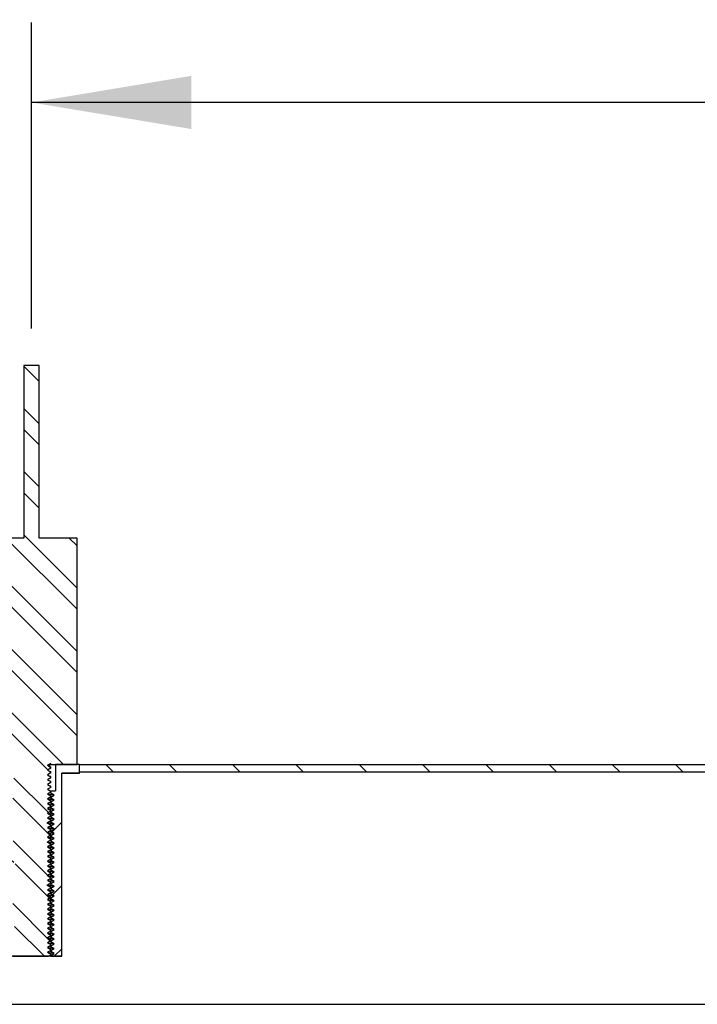
# Model space of a CAD drawing. Units: inches. Extents: x 0 to 33, y 0 to 21.6.
# Drawn here: x 26 to 27.1, y 15.8 to 17.4 of the extents above; entities that cross this region are included whole.
import ezdxf
from ezdxf.enums import TextEntityAlignment as Align

# ---------------------------------------------------------------- set-up
doc = ezdxf.new("R2010")
doc.units = ezdxf.units.IN
doc.header["$MEASUREMENT"] = 0
for name, color, linetype in [('Default', 7, 'Continuous'), ('E1', 7, 'Continuous'), ('PINE1', 7, 'Continuous'), ('STUD', 7, 'Continuous'), ('STUD_INSERT', 7, 'Continuous')]:
    doc.layers.add(name, color=color, linetype=linetype)
doc.styles.add('SEACAD_Arial', font='arial.ttf')
doc.dimstyles.new('ANSI_(in)', dxfattribs={"dimtxt": 0.25, "dimasz": 0.25, "dimexe": 0.125, "dimexo": 0.125, "dimgap": 0.0625, "dimtad": 0, "dimtih": 1, "dimtoh": 1, "dimlfac": 2.222222, "dimzin": 0, "dimdsep": 46, "dimtxsty": 'SEACAD_Arial', "dimblk1": '_SE_FILLED', "dimblk2": '_SE_FILLED', "dimsah": 1, "dimcen": 0.125, "dimadec": 0, "dimazin": 0, "dimtfac": 0.8, "dimtdec": 3, "dimtofl": 0, "dimtmove": 0, "dimatfit": 3, "dimfxl": 1, "dimtolj": 1, "dimtzin": 0, "dimarcsym": 0})

# ---------------------------------------------------------------- blocks, each defined once
blk = doc.blocks.new('SE7')
at = {"layer": 'E1', "linetype": 'Continuous'}
h = blk.add_hatch(dxfattribs=at)
h.set_pattern_fill('LINE', scale=0.56, angle=135, style=0)
h.paths.add_polyline_path([(27.8573, 16.1964), (26.1323, 16.1964), (26.1323, 16.1844), (27.8453, 16.1844)])
at = {"layer": 'STUD', "linetype": 'Continuous'}
h = blk.add_hatch(dxfattribs=at)
h.set_pattern_fill('ANSI32', scale=0.186666, angle=90, style=0)
h.paths.add_polyline_path([(26.0325, 15.9065), (26.0273, 15.9035), (26.0273, 15.902), (26.0325, 15.899), (26.0279, 15.8964), (26.084, 15.8964), (26.0873, 15.8982), (26.0873, 15.8997), (26.0821, 15.9027), (26.0873, 15.9057), (26.0873, 15.9072), (26.0821, 15.9102), (26.0873, 15.9132), (26.0873, 15.9147), (26.0821, 15.9177), (26.0873, 15.9207), (26.0873, 15.9222), (26.0821, 15.9252), (26.0873, 15.9282), (26.0873, 15.9297), (26.0821, 15.9327), (26.0873, 15.9357), (26.0873, 15.9372), (26.0821, 15.9402), (26.0873, 15.9432), (26.0873, 15.9447), (26.0821, 15.9477), (26.0873, 15.9507), (26.0873, 15.9522), (26.0821, 15.9552), (26.0873, 15.9582), (26.0873, 15.9597), (26.0821, 15.9627), (26.0873, 15.9657), (26.0873, 15.9672), (26.0821, 15.9702), (26.0873, 15.9732), (26.0873, 15.9747), (26.0821, 15.9777), (26.0873, 15.9807), (26.0873, 15.9822), (26.0821, 15.9852), (26.0873, 15.9882), (26.0873, 15.9897), (26.0821, 15.9927), (26.0873, 15.9957), (26.0873, 15.9972), (26.0821, 16.0002), (26.0873, 16.0032), (26.0873, 16.0047), (26.0821, 16.0077), (26.0873, 16.0107), (26.0873, 16.0122), (26.0821, 16.0152), (26.0873, 16.0182), (26.0873, 16.0197), (26.0821, 16.0227), (26.0873, 16.0257), (26.0873, 16.0272), (26.0821, 16.0302), (26.0873, 16.0332), (26.0873, 16.0347), (26.0821, 16.0377), (26.0873, 16.0407), (26.0873, 16.0422), (26.0821, 16.0452), (26.0873, 16.0482), (26.0873, 16.0497), (26.0821, 16.0527), (26.0873, 16.0557), (26.0873, 16.0572), (26.0821, 16.0602), (26.0873, 16.0632), (26.0873, 16.0647), (26.0821, 16.0677), (26.0873, 16.0707), (26.0873, 16.0722), (26.0821, 16.0752), (26.0873, 16.0782), (26.0873, 16.0797), (26.0821, 16.0827), (26.0873, 16.0857), (26.0873, 16.0872), (26.0821, 16.0902), (26.0873, 16.0932), (26.0873, 16.0947), (26.0821, 16.0977), (26.0873, 16.1007), (26.0873, 16.1022), (26.0821, 16.1052), (26.0873, 16.1082), (26.0873, 16.1097), (26.0821, 16.1127), (26.0873, 16.1157), (26.0873, 16.1172), (26.0821, 16.1202), (26.0873, 16.1232), (26.0873, 16.1247), (26.0821, 16.1277), (26.0873, 16.1307), (26.0873, 16.1322), (26.0821, 16.1352), (26.0873, 16.1382), (26.0873, 16.1397), (26.0821, 16.1427), (26.0873, 16.1457), (26.0873, 16.1472), (26.0821, 16.1502), (26.0873, 16.1532), (26.0873, 16.1547), (26.0821, 16.1577), (26.0873, 16.1607), (26.0873, 16.1622), (26.0821, 16.1652), (26.0873, 16.1682), (26.0873, 16.1697), (26.0821, 16.1727), (26.0873, 16.1757), (26.0873, 16.1772), (26.0821, 16.1802), (26.0873, 16.1832), (26.0873, 16.1847), (26.0821, 16.1877), (26.0873, 16.1907), (26.0873, 16.1922), (26.0821, 16.1952), (26.0873, 16.1982), (26.0873, 16.1964), (26.1285, 16.1964), (26.1285, 16.5504), (26.0693, 16.5504), (26.0693, 16.8204), (26.0453, 16.8204), (26.0453, 16.5504), (25.986, 16.5504), (25.986, 16.1964), (26.0273, 16.1964), (26.0273, 16.1945), (26.0325, 16.1915), (26.0273, 16.1885), (26.0273, 16.187), (26.0325, 16.184), (26.0273, 16.181), (26.0273, 16.1795), (26.0325, 16.1765), (26.0273, 16.1735), (26.0273, 16.172), (26.0325, 16.169), (26.0273, 16.166), (26.0273, 16.1645), (26.0325, 16.1615), (26.0273, 16.1585), (26.0273, 16.157), (26.0325, 16.154), (26.0273, 16.151), (26.0273, 16.1495), (26.0325, 16.1465), (26.0273, 16.1435), (26.0273, 16.142), (26.0325, 16.139), (26.0273, 16.136), (26.0273, 16.1345), (26.0325, 16.1315), (26.0273, 16.1285), (26.0273, 16.127), (26.0325, 16.124), (26.0273, 16.121), (26.0273, 16.1195), (26.0325, 16.1165), (26.0273, 16.1135), (26.0273, 16.112), (26.0325, 16.109), (26.0273, 16.106), (26.0273, 16.1045), (26.0325, 16.1015), (26.0273, 16.0985), (26.0273, 16.097), (26.0325, 16.094), (26.0273, 16.091), (26.0273, 16.0895), (26.0325, 16.0865), (26.0273, 16.0835), (26.0273, 16.082), (26.0325, 16.079), (26.0273, 16.076), (26.0273, 16.0745), (26.0325, 16.0715), (26.0273, 16.0685), (26.0273, 16.067), (26.0325, 16.064), (26.0273, 16.061), (26.0273, 16.0595), (26.0325, 16.0565), (26.0273, 16.0535), (26.0273, 16.052), (26.0325, 16.049), (26.0273, 16.046), (26.0273, 16.0445), (26.0325, 16.0415), (26.0273, 16.0385), (26.0273, 16.037), (26.0325, 16.034), (26.0273, 16.031), (26.0273, 16.0295), (26.0325, 16.0265), (26.0273, 16.0235), (26.0273, 16.022), (26.0325, 16.019), (26.0273, 16.016), (26.0273, 16.0145), (26.0325, 16.0115), (26.0273, 16.0085), (26.0273, 16.007), (26.0325, 16.004), (26.0273, 16.001), (26.0273, 15.9995), (26.0325, 15.9965), (26.0273, 15.9935), (26.0273, 15.992), (26.0325, 15.989), (26.0273, 15.986), (26.0273, 15.9845), (26.0325, 15.9815), (26.0273, 15.9785), (26.0273, 15.977), (26.0325, 15.974), (26.0273, 15.971), (26.0273, 15.9695), (26.0325, 15.9665), (26.0273, 15.9635), (26.0273, 15.962), (26.0325, 15.959), (26.0273, 15.956), (26.0273, 15.9545), (26.0325, 15.9515), (26.0273, 15.9485), (26.0273, 15.947), (26.0325, 15.944), (26.0273, 15.941), (26.0273, 15.9395), (26.0325, 15.9365), (26.0273, 15.9335), (26.0273, 15.932), (26.0325, 15.929), (26.0273, 15.926), (26.0273, 15.9245), (26.0325, 15.9215), (26.0273, 15.9185), (26.0273, 15.917), (26.0325, 15.914), (26.0273, 15.911), (26.0273, 15.9095)])
at = {"layer": 'STUD_INSERT', "linetype": 'Continuous'}
h = blk.add_hatch(dxfattribs=at)
h.set_pattern_fill('LINE', scale=0.56, angle=225, style=0)
h.paths.add_polyline_path([(26.0873, 16.0554), (26.0873, 16.0539), (26.0925, 16.0509), (26.0873, 16.0479), (26.0873, 16.0464), (26.0925, 16.0434), (26.0873, 16.0404), (26.0873, 16.0389), (26.0925, 16.0359), (26.0873, 16.0329), (26.0873, 16.0314), (26.0925, 16.0284), (26.0873, 16.0254), (26.0873, 16.0239), (26.0925, 16.0209), (26.0873, 16.0179), (26.0873, 16.0164), (26.0925, 16.0134), (26.0873, 16.0104), (26.0873, 16.0089), (26.0925, 16.0059), (26.0873, 16.0029), (26.0873, 16.0014), (26.0925, 15.9984), (26.0873, 15.9954), (26.0873, 15.9939), (26.0925, 15.9909), (26.0873, 15.9879), (26.0873, 15.9864), (26.0925, 15.9834), (26.0873, 15.9804), (26.0873, 15.9789), (26.0925, 15.9759), (26.0873, 15.9729), (26.0873, 15.9714), (26.0925, 15.9684), (26.0873, 15.9654), (26.0873, 15.9639), (26.0925, 15.9609), (26.0873, 15.9579), (26.0873, 15.9564), (26.0925, 15.9534), (26.0873, 15.9504), (26.0873, 15.9489), (26.0925, 15.9459), (26.0873, 15.9429), (26.0873, 15.9414), (26.0925, 15.9384), (26.0873, 15.9354), (26.0873, 15.9339), (26.0925, 15.9309), (26.0873, 15.9279), (26.0873, 15.9264), (26.0925, 15.9234), (26.0873, 15.9204), (26.0873, 15.9189), (26.0925, 15.9159), (26.0873, 15.9129), (26.0873, 15.9114), (26.0925, 15.9084), (26.0873, 15.9054), (26.0873, 15.9039), (26.0925, 15.9009), (26.0873, 15.8979), (26.0873, 15.8964), (26.1045, 15.8964), (26.1045, 16.1829), (26.1323, 16.1829), (26.1323, 16.1964), (26.0949, 16.1964), (26.0949, 16.1551), (26.0873, 16.1551), (26.0873, 16.1514), (26.0925, 16.1484), (26.0873, 16.1454), (26.0873, 16.1439), (26.0925, 16.1409), (26.0873, 16.1379), (26.0873, 16.1364), (26.0925, 16.1334), (26.0873, 16.1304), (26.0873, 16.1289), (26.0925, 16.1259), (26.0873, 16.1229), (26.0873, 16.1214), (26.0925, 16.1184), (26.0873, 16.1154), (26.0873, 16.1139), (26.0925, 16.1109), (26.0873, 16.1079), (26.0873, 16.1064), (26.0925, 16.1034), (26.0873, 16.1004), (26.0873, 16.0989), (26.0925, 16.0959), (26.0873, 16.0929), (26.0873, 16.0914), (26.0925, 16.0884), (26.0873, 16.0854), (26.0873, 16.0839), (26.0925, 16.0809), (26.0873, 16.0779), (26.0873, 16.0764), (26.0925, 16.0734), (26.0873, 16.0704), (26.0873, 16.0689), (26.0925, 16.0659), (26.0873, 16.0629), (26.0873, 16.0614), (26.0925, 16.0584)])
at = {"layer": 'E1', "color": 7, "linetype": 'Continuous'}
for p, q in [((26.1323, 16.1844), (26.1323, 16.1964)), ((26.1323, 16.1964), (27.8573, 16.1964)), ((27.8453, 16.1844), (26.1323, 16.1844))]:
    blk.add_line(p, q, dxfattribs=at)
at = {"layer": 'PINE1', "color": 7, "linetype": 'Continuous'}
for p, q in [((26.1045, 15.8964), (26.1045, 16.1829)), ((26.1323, 16.1829), (26.1045, 16.1829)), ((27.8453, 16.1844), (26.1323, 16.1844)), ((26.1323, 16.1829), (26.1323, 16.1844)), ((26.1045, 15.8964), (26.01, 15.8964)), ((24.7073, 15.8214), (27.8453, 15.8214))]:
    blk.add_line(p, q, dxfattribs=at)
at = {"layer": 'STUD', "color": 7, "linetype": 'Continuous'}
for p, q in [((26.0453, 16.8204), (26.0453, 16.5504)), ((26.0693, 16.8204), (26.0453, 16.8204)), ((26.0693, 16.5504), (26.0693, 16.8204)), ((26.0453, 16.5504), (25.986, 16.5504)), ((26.1285, 16.5504), (26.0693, 16.5504)), ((26.1285, 16.1964), (26.1285, 16.5504)), ((26.0873, 16.1982), (26.0821, 16.1952)), ((26.0821, 16.1952), (26.0873, 16.1922)), ((26.0873, 16.1907), (26.0821, 16.1877)), ((26.0821, 16.1877), (26.0873, 16.1847)), ((26.0859, 16.1964), (26.0859, 16.1974)), ((26.0873, 16.1964), (26.0859, 16.1964)), ((26.0859, 16.1931), (26.0859, 16.1964)), ((26.0873, 16.1922), (26.0869, 16.1923)), ((26.0873, 16.1964), (26.0873, 16.1982)), ((26.0873, 16.1964), (26.1285, 16.1964)), ((26.0873, 16.1907), (26.0873, 16.1922)), ((26.0873, 16.1832), (26.0821, 16.1802)), ((26.0821, 16.1802), (26.0873, 16.1772)), ((26.0873, 16.1757), (26.0821, 16.1727)), ((26.0821, 16.1727), (26.0873, 16.1697)), ((26.0873, 16.1832), (26.0873, 16.1847)), ((26.0873, 16.1757), (26.0873, 16.1772)), ((26.0873, 16.1682), (26.0821, 16.1652)), ((26.0821, 16.1652), (26.0873, 16.1622)), ((26.0873, 16.1607), (26.0821, 16.1577)), ((26.0821, 16.1577), (26.0873, 16.1547)), ((26.0873, 16.1682), (26.0873, 16.1697)), ((26.0873, 16.1607), (26.0873, 16.1622)), ((26.0873, 16.1532), (26.0873, 16.1547)), ((26.0873, 16.1532), (26.0821, 16.1502)), ((26.0821, 16.1502), (26.0873, 16.1472)), ((26.0873, 16.1457), (26.0821, 16.1427)), ((26.0821, 16.1427), (26.0873, 16.1397)), ((26.0873, 16.1457), (26.0873, 16.1472)), ((26.0873, 16.1382), (26.0873, 16.1397)), ((26.0873, 16.1382), (26.0821, 16.1352)), ((26.0821, 16.1352), (26.0873, 16.1322)), ((26.0873, 16.1307), (26.0821, 16.1277)), ((26.0821, 16.1277), (26.0873, 16.1247)), ((26.0873, 16.1307), (26.0873, 16.1322)), ((26.0873, 16.1232), (26.0873, 16.1247)), ((26.0873, 16.1232), (26.0821, 16.1202)), ((26.0821, 16.1202), (26.0873, 16.1172)), ((26.0873, 16.1157), (26.0821, 16.1127)), ((26.0821, 16.1127), (26.0873, 16.1097)), ((26.0873, 16.1157), (26.0873, 16.1172)), ((26.0873, 16.1082), (26.0873, 16.1097)), ((26.0873, 16.1082), (26.0821, 16.1052)), ((26.0821, 16.1052), (26.0873, 16.1022)), ((26.0873, 16.1007), (26.0821, 16.0977)), ((26.0821, 16.0977), (26.0873, 16.0947)), ((26.0873, 16.0932), (26.0821, 16.0902)), ((26.0873, 16.1007), (26.0873, 16.1022)), ((26.0873, 16.0932), (26.0873, 16.0947)), ((26.0821, 16.0902), (26.0873, 16.0872)), ((26.0873, 16.0857), (26.0821, 16.0827)), ((26.0821, 16.0827), (26.0873, 16.0797)), ((26.0873, 16.0782), (26.0821, 16.0752)), ((26.0873, 16.0857), (26.0873, 16.0872)), ((26.0873, 16.0782), (26.0873, 16.0797)), ((26.0821, 16.0752), (26.0873, 16.0722)), ((26.0873, 16.0707), (26.0821, 16.0677)), ((26.0821, 16.0677), (26.0873, 16.0647)), ((26.0873, 16.0632), (26.0821, 16.0602)), ((26.0873, 16.0707), (26.0873, 16.0722)), ((26.0873, 16.0632), (26.0873, 16.0647)), ((26.0821, 16.0602), (26.0873, 16.0572)), ((26.0873, 16.0557), (26.0821, 16.0527)), ((26.0821, 16.0527), (26.0873, 16.0497)), ((26.0873, 16.0482), (26.0821, 16.0452)), ((26.0873, 16.0557), (26.0873, 16.0572)), ((26.0873, 16.0482), (26.0873, 16.0497)), ((26.0821, 16.0452), (26.0873, 16.0422)), ((26.0873, 16.0407), (26.0821, 16.0377)), ((26.0821, 16.0377), (26.0873, 16.0347)), ((26.0873, 16.0332), (26.0821, 16.0302)), ((26.0873, 16.0407), (26.0873, 16.0422)), ((26.0873, 16.0332), (26.0873, 16.0347)), ((26.0821, 16.0302), (26.0873, 16.0272)), ((26.0873, 16.0257), (26.0821, 16.0227)), ((26.0821, 16.0227), (26.0873, 16.0197)), ((26.0873, 16.0182), (26.0821, 16.0152)), ((26.0873, 16.0257), (26.0873, 16.0272)), ((26.0873, 16.0182), (26.0873, 16.0197)), ((26.0821, 16.0152), (26.0873, 16.0122)), ((26.0873, 16.0107), (26.0821, 16.0077)), ((26.0821, 16.0077), (26.0873, 16.0047)), ((26.0873, 16.0032), (26.0821, 16.0002)), ((26.0873, 16.0107), (26.0873, 16.0122)), ((26.0873, 16.0032), (26.0873, 16.0047)), ((26.0821, 16.0002), (26.0873, 15.9972)), ((26.0873, 15.9957), (26.0821, 15.9927)), ((26.0821, 15.9927), (26.0873, 15.9897)), ((26.0873, 15.9882), (26.0821, 15.9852)), ((26.0873, 15.9957), (26.0873, 15.9972)), ((26.0873, 15.9882), (26.0873, 15.9897)), ((26.0821, 15.9852), (26.0873, 15.9822)), ((26.0873, 15.9807), (26.0821, 15.9777)), ((26.0821, 15.9777), (26.0873, 15.9747)), ((26.0873, 15.9732), (26.0821, 15.9702)), ((26.0821, 15.9702), (26.0873, 15.9672)), ((26.0873, 15.9807), (26.0873, 15.9822)), ((26.0873, 15.9732), (26.0873, 15.9747)), ((26.0873, 15.9657), (26.0821, 15.9627)), ((26.0821, 15.9627), (26.0873, 15.9597)), ((26.0873, 15.9582), (26.0821, 15.9552)), ((26.0821, 15.9552), (26.0873, 15.9522)), ((26.0873, 15.9657), (26.0873, 15.9672)), ((26.0873, 15.9582), (26.0873, 15.9597)), ((26.0873, 15.9507), (26.0821, 15.9477)), ((26.0821, 15.9477), (26.0873, 15.9447)), ((26.0873, 15.9432), (26.0821, 15.9402)), ((26.0821, 15.9402), (26.0873, 15.9372)), ((26.0873, 15.9507), (26.0873, 15.9522)), ((26.0873, 15.9432), (26.0873, 15.9447)), ((26.0873, 15.9357), (26.0821, 15.9327)), ((26.0821, 15.9327), (26.0873, 15.9297)), ((26.0873, 15.9282), (26.0821, 15.9252)), ((26.0821, 15.9252), (26.0873, 15.9222)), ((26.0873, 15.9357), (26.0873, 15.9372)), ((26.0873, 15.9282), (26.0873, 15.9297)), ((26.0873, 15.9207), (26.0821, 15.9177)), ((26.0821, 15.9177), (26.0873, 15.9147)), ((26.0873, 15.9132), (26.0821, 15.9102)), ((26.0821, 15.9102), (26.0873, 15.9072)), ((26.0873, 15.9207), (26.0873, 15.9222)), ((26.0873, 15.9132), (26.0873, 15.9147)), ((26.0279, 15.8964), (26.084, 15.8964)), ((26.0873, 15.9057), (26.0821, 15.9027)), ((26.0821, 15.9027), (26.0873, 15.8997)), ((26.0873, 15.8982), (26.084, 15.8964)), ((26.0873, 15.9057), (26.0873, 15.9072)), ((26.0873, 15.8982), (26.0873, 15.8997))]:
    blk.add_line(p, q, dxfattribs=at)
for centre, radius, start, end in [((31.9697, 26.3554), 11.7428, 239.90863, 239.93722), ((28.6541, 20.4583), 5.0563, 239.4149, 239.482), ((28.6541, 20.4283), 5.0563, 239.4149, 239.482), ((28.6541, 20.3758), 5.0563, 239.4149, 239.482), ((28.6541, 20.3608), 5.0563, 239.4149, 239.482)]:
    blk.add_arc(centre, radius, start, end, dxfattribs=at)
for points, weights in [([(26.0873, 16.1847), (26.0873, 16.1849), (26.0865, 16.185)], [0.933012701892, 0.933012701892, 0.945482109217]), ([(26.0873, 16.1772), (26.0873, 16.1774), (26.0865, 16.1775)], [0.933012701892, 0.933012701892, 0.945482109218]), ([(26.0873, 16.1697), (26.0873, 16.1699), (26.0865, 16.17)], [0.933012701892, 0.933012701892, 0.945482109216]), ([(26.0873, 16.1622), (26.0873, 16.1624), (26.0865, 16.1625)], [0.933012701892, 0.933012701892, 0.945482109218]), ([(26.0873, 16.1547), (26.0873, 16.1549), (26.0865, 16.155)], [0.933012701892, 0.933012701892, 0.945482109219]), ([(26.0873, 16.1472), (26.0873, 16.1474), (26.0865, 16.1475)], [0.933012701892, 0.933012701892, 0.945482109218]), ([(26.0873, 16.1397), (26.0873, 16.1399), (26.0865, 16.14)], [0.933012701892, 0.933012701892, 0.945482109215]), ([(26.0873, 16.1322), (26.0873, 16.1324), (26.0865, 16.1325)], [0.933012701892, 0.933012701892, 0.945482109217]), ([(26.0873, 16.1247), (26.0873, 16.1249), (26.0865, 16.125)], [0.933012701892, 0.933012701892, 0.945482109217]), ([(26.0873, 16.1172), (26.0873, 16.1174), (26.0865, 16.1175)], [0.933012701892, 0.933012701892, 0.945482109216]), ([(26.0873, 16.1097), (26.0873, 16.1099), (26.0865, 16.11)], [0.933012701892, 0.933012701892, 0.945482109217]), ([(26.0873, 16.1022), (26.0873, 16.1024), (26.0865, 16.1025)], [0.933012701892, 0.933012701892, 0.945482109218]), ([(26.0873, 16.0947), (26.0873, 16.0949), (26.0865, 16.095)], [0.933012701892, 0.933012701892, 0.945482109217]), ([(26.0873, 16.0872), (26.0873, 16.0874), (26.0865, 16.0875)], [0.933012701892, 0.933012701892, 0.945482109217]), ([(26.0873, 16.0797), (26.0873, 16.0799), (26.0865, 16.08)], [0.933012701892, 0.933012701892, 0.945482109218]), ([(26.0873, 16.0722), (26.0873, 16.0724), (26.0865, 16.0725)], [0.933012701892, 0.933012701892, 0.945482109218]), ([(26.0873, 16.0647), (26.0873, 16.0649), (26.0865, 16.065)], [0.933012701892, 0.933012701892, 0.945482109217]), ([(26.0873, 16.0572), (26.0873, 16.0574), (26.0865, 16.0575)], [0.933012701892, 0.933012701892, 0.945482109216]), ([(26.0873, 16.0497), (26.0873, 16.0499), (26.0865, 16.05)], [0.933012701892, 0.933012701892, 0.945482109217]), ([(26.0873, 16.0422), (26.0873, 16.0424), (26.0865, 16.0425)], [0.933012701892, 0.933012701892, 0.945482109218]), ([(26.0873, 16.0347), (26.0873, 16.0349), (26.0865, 16.035)], [0.933012701892, 0.933012701892, 0.945482109218]), ([(26.0873, 16.0272), (26.0873, 16.0274), (26.0865, 16.0275)], [0.933012701892, 0.933012701892, 0.945482109217]), ([(26.0873, 16.0197), (26.0873, 16.0199), (26.0865, 16.02)], [0.933012701892, 0.933012701892, 0.945482109217]), ([(26.0873, 16.0122), (26.0873, 16.0124), (26.0865, 16.0125)], [0.933012701892, 0.933012701892, 0.945482109217]), ([(26.0873, 16.0047), (26.0873, 16.0049), (26.0865, 16.005)], [0.933012701892, 0.933012701892, 0.945482109217]), ([(26.0873, 15.9972), (26.0873, 15.9974), (26.0865, 15.9975)], [0.933012701892, 0.933012701892, 0.945482109217]), ([(26.0873, 15.9897), (26.0873, 15.9899), (26.0865, 15.99)], [0.933012701892, 0.933012701892, 0.945482109217]), ([(26.0873, 15.9822), (26.0873, 15.9824), (26.0865, 15.9825)], [0.933012701892, 0.933012701892, 0.945482109217]), ([(26.0873, 15.9747), (26.0873, 15.9749), (26.0865, 15.975)], [0.933012701892, 0.933012701892, 0.945482109217]), ([(26.0873, 15.9672), (26.0873, 15.9674), (26.0865, 15.9675)], [0.933012701892, 0.933012701892, 0.945482109217]), ([(26.0873, 15.9597), (26.0873, 15.9599), (26.0865, 15.96)], [0.933012701892, 0.933012701892, 0.945482109217]), ([(26.0873, 15.9522), (26.0873, 15.9524), (26.0865, 15.9525)], [0.933012701892, 0.933012701892, 0.945482109217]), ([(26.0873, 15.9447), (26.0873, 15.9449), (26.0865, 15.945)], [0.933012701892, 0.933012701892, 0.945482109217]), ([(26.0873, 15.9372), (26.0873, 15.9374), (26.0865, 15.9375)], [0.933012701892, 0.933012701892, 0.945482109217]), ([(26.0873, 15.9297), (26.0873, 15.9299), (26.0865, 15.93)], [0.933012701892, 0.933012701892, 0.945482109217]), ([(26.0873, 15.9222), (26.0873, 15.9224), (26.0865, 15.9225)], [0.933012701892, 0.933012701892, 0.945482109217]), ([(26.0873, 15.9147), (26.0873, 15.9149), (26.0865, 15.915)], [0.933012701892, 0.933012701892, 0.945482109217]), ([(26.0873, 15.9072), (26.0873, 15.9074), (26.0865, 15.9075)], [0.933012701892, 0.933012701892, 0.945482109217]), ([(26.0873, 15.8997), (26.0873, 15.8999), (26.0865, 15.9)], [0.933012701892, 0.933012701892, 0.945482109217])]:
    blk.add_rational_spline(points, weights, degree=2, dxfattribs=at)
at = {"layer": 'STUD_INSERT', "color": 7, "linetype": 'Continuous'}
for p, q in [((26.1323, 16.1964), (26.0949, 16.1964)), ((26.0949, 16.1964), (26.0949, 16.1551)), ((26.1323, 16.1829), (26.1323, 16.1964)), ((26.1045, 15.8964), (26.1045, 16.1829)), ((26.1045, 16.1829), (26.1323, 16.1829)), ((26.0867, 16.1551), (26.0873, 16.1551)), ((26.0873, 16.1551), (26.0949, 16.1551)), ((26.0873, 16.1514), (26.0873, 16.1551)), ((26.0925, 16.1484), (26.0873, 16.1514)), ((26.0873, 16.1454), (26.0925, 16.1484)), ((26.0873, 16.1439), (26.0873, 16.1454)), ((26.0925, 16.1409), (26.0873, 16.1439)), ((26.0873, 16.1379), (26.0925, 16.1409)), ((26.0873, 16.1364), (26.0873, 16.1379)), ((26.0925, 16.1334), (26.0873, 16.1364)), ((26.0873, 16.1304), (26.0925, 16.1334)), ((26.0873, 16.1289), (26.0873, 16.1304)), ((26.0925, 16.1259), (26.0873, 16.1289)), ((26.0873, 16.1229), (26.0925, 16.1259)), ((26.0873, 16.1214), (26.0873, 16.1229)), ((26.0925, 16.1184), (26.0873, 16.1214)), ((26.0873, 16.1154), (26.0925, 16.1184)), ((26.0873, 16.1139), (26.0873, 16.1154)), ((26.0925, 16.1109), (26.0873, 16.1139)), ((26.0873, 16.1079), (26.0925, 16.1109)), ((26.0873, 16.1064), (26.0873, 16.1079)), ((26.0925, 16.1034), (26.0873, 16.1064)), ((26.0873, 16.1004), (26.0925, 16.1034)), ((26.0873, 16.0989), (26.0873, 16.1004)), ((26.0925, 16.0959), (26.0873, 16.0989)), ((26.0873, 16.0929), (26.0925, 16.0959)), ((26.0873, 16.0914), (26.0873, 16.0929)), ((26.0925, 16.0884), (26.0873, 16.0914)), ((26.0873, 16.0854), (26.0925, 16.0884)), ((26.0873, 16.0839), (26.0873, 16.0854)), ((26.0925, 16.0809), (26.0873, 16.0839)), ((26.0873, 16.0779), (26.0925, 16.0809)), ((26.0873, 16.0764), (26.0873, 16.0779)), ((26.0925, 16.0734), (26.0873, 16.0764)), ((26.0873, 16.0704), (26.0925, 16.0734)), ((26.0873, 16.0689), (26.0873, 16.0704)), ((26.0925, 16.0659), (26.0873, 16.0689)), ((26.0873, 16.0629), (26.0925, 16.0659)), ((26.0873, 16.0614), (26.0873, 16.0629)), ((26.0925, 16.0584), (26.0873, 16.0614)), ((26.0873, 16.0554), (26.0925, 16.0584)), ((26.0873, 16.0539), (26.0873, 16.0554)), ((26.0925, 16.0509), (26.0873, 16.0539)), ((26.0873, 16.0479), (26.0925, 16.0509)), ((26.0873, 16.0464), (26.0873, 16.0479)), ((26.0925, 16.0434), (26.0873, 16.0464)), ((26.0873, 16.0404), (26.0925, 16.0434)), ((26.0873, 16.0389), (26.0873, 16.0404)), ((26.0925, 16.0359), (26.0873, 16.0389)), ((26.0873, 16.0329), (26.0925, 16.0359)), ((26.0873, 16.0314), (26.0873, 16.0329)), ((26.0925, 16.0284), (26.0873, 16.0314)), ((26.0873, 16.0254), (26.0925, 16.0284)), ((26.0873, 16.0239), (26.0873, 16.0254)), ((26.0925, 16.0209), (26.0873, 16.0239)), ((26.0873, 16.0179), (26.0925, 16.0209)), ((26.0873, 16.0164), (26.0873, 16.0179)), ((26.0925, 16.0134), (26.0873, 16.0164)), ((26.0873, 16.0104), (26.0925, 16.0134)), ((26.0873, 16.0089), (26.0873, 16.0104)), ((26.0925, 16.0059), (26.0873, 16.0089)), ((26.0873, 16.0029), (26.0925, 16.0059)), ((26.0873, 16.0014), (26.0873, 16.0029)), ((26.0925, 15.9984), (26.0873, 16.0014)), ((26.0873, 15.9954), (26.0925, 15.9984)), ((26.0873, 15.9939), (26.0873, 15.9954)), ((26.0925, 15.9909), (26.0873, 15.9939)), ((26.0873, 15.9879), (26.0925, 15.9909)), ((26.0873, 15.9864), (26.0873, 15.9879)), ((26.0925, 15.9834), (26.0873, 15.9864)), ((26.0873, 15.9804), (26.0925, 15.9834)), ((26.0873, 15.9789), (26.0873, 15.9804)), ((26.0925, 15.9759), (26.0873, 15.9789)), ((26.0873, 15.9729), (26.0925, 15.9759)), ((26.0873, 15.9714), (26.0873, 15.9729)), ((26.0925, 15.9684), (26.0873, 15.9714)), ((26.0873, 15.9654), (26.0925, 15.9684)), ((26.0873, 15.9639), (26.0873, 15.9654)), ((26.0925, 15.9609), (26.0873, 15.9639)), ((26.0873, 15.9579), (26.0925, 15.9609)), ((26.0873, 15.9564), (26.0873, 15.9579)), ((26.0925, 15.9534), (26.0873, 15.9564)), ((26.0873, 15.9504), (26.0925, 15.9534)), ((26.0873, 15.9489), (26.0873, 15.9504)), ((26.0925, 15.9459), (26.0873, 15.9489)), ((26.0873, 15.9429), (26.0925, 15.9459)), ((26.0873, 15.9414), (26.0873, 15.9429)), ((26.0925, 15.9384), (26.0873, 15.9414)), ((26.0873, 15.9354), (26.0925, 15.9384)), ((26.0873, 15.9339), (26.0873, 15.9354)), ((26.0925, 15.9309), (26.0873, 15.9339)), ((26.0873, 15.9279), (26.0925, 15.9309)), ((26.0873, 15.9264), (26.0873, 15.9279)), ((26.0925, 15.9234), (26.0873, 15.9264)), ((26.0873, 15.9204), (26.0925, 15.9234)), ((26.0873, 15.9189), (26.0873, 15.9204)), ((26.0925, 15.9159), (26.0873, 15.9189)), ((26.0873, 15.9129), (26.0925, 15.9159)), ((26.0873, 15.9114), (26.0873, 15.9129)), ((26.0925, 15.9084), (26.0873, 15.9114)), ((26.0873, 15.9054), (26.0925, 15.9084)), ((26.0873, 15.9039), (26.0873, 15.9054)), ((26.0925, 15.9009), (26.0873, 15.9039)), ((26.0873, 15.8979), (26.0925, 15.9009)), ((26.0873, 15.8964), (26.0873, 15.8979)), ((26.0873, 15.8964), (26.1045, 15.8964))]:
    blk.add_line(p, q, dxfattribs=at)
for points, weights in [([(26.0916, 16.1486), (26.0897, 16.1489), (26.0839, 16.1492)], [0.955605315303, 0.919416509069, 0.941194865501]), ([(26.0916, 16.1411), (26.0897, 16.1414), (26.0839, 16.1417)], [0.955605315304, 0.919416509069, 0.941194865501]), ([(26.0873, 16.1514), (26.0873, 16.1515), (26.0865, 16.1516)], [1, 0.971449369804, 0.955067292566]), ([(26.0873, 16.1439), (26.0873, 16.144), (26.0865, 16.1441)], [1, 0.971449369803, 0.955067292565]), ([(26.0916, 16.1336), (26.0897, 16.1339), (26.0839, 16.1342)], [0.955605315303, 0.919416509069, 0.941194865501]), ([(26.0916, 16.1261), (26.0897, 16.1264), (26.0839, 16.1267)], [0.955605315304, 0.919416509069, 0.941194865501]), ([(26.0873, 16.1364), (26.0873, 16.1365), (26.0865, 16.1366)], [1, 0.971449369803, 0.955067292566]), ([(26.0873, 16.1289), (26.0873, 16.129), (26.0865, 16.1291)], [1, 0.971449369805, 0.955067292568]), ([(26.0916, 16.1186), (26.0897, 16.1189), (26.0839, 16.1192)], [0.955605315302, 0.91941650907, 0.941194865501]), ([(26.0916, 16.1111), (26.0897, 16.1114), (26.0839, 16.1117)], [0.955605315304, 0.919416509069, 0.941194865501]), ([(26.0873, 16.1214), (26.0873, 16.1215), (26.0865, 16.1216)], [1, 0.971449369803, 0.955067292565]), ([(26.0873, 16.1139), (26.0873, 16.114), (26.0865, 16.1141)], [1, 0.971449369802, 0.955067292565]), ([(26.0916, 16.1036), (26.0897, 16.1039), (26.0839, 16.1042)], [0.955605315304, 0.919416509069, 0.941194865501]), ([(26.0916, 16.0961), (26.0897, 16.0964), (26.0839, 16.0967)], [0.955605315302, 0.919416509069, 0.941194865501]), ([(26.0873, 16.1064), (26.0873, 16.1065), (26.0865, 16.1066)], [1, 0.971449369803, 0.955067292566]), ([(26.0873, 16.0989), (26.0873, 16.099), (26.0865, 16.0991)], [1, 0.971449369803, 0.955067292566]), ([(26.0916, 16.0886), (26.0897, 16.0889), (26.0839, 16.0892)], [0.955605315304, 0.919416509069, 0.941194865501]), ([(26.0916, 16.0811), (26.0897, 16.0814), (26.0839, 16.0817)], [0.955605315304, 0.919416509069, 0.941194865501]), ([(26.0873, 16.0914), (26.0873, 16.0915), (26.0865, 16.0916)], [1, 0.971449369803, 0.955067292565]), ([(26.0873, 16.0839), (26.0873, 16.084), (26.0865, 16.0841)], [1, 0.971449369803, 0.955067292566]), ([(26.0916, 16.0736), (26.0897, 16.0739), (26.0839, 16.0742)], [0.955605315303, 0.919416509069, 0.941194865501]), ([(26.0916, 16.0661), (26.0897, 16.0664), (26.0839, 16.0667)], [0.955605315302, 0.91941650907, 0.941194865501]), ([(26.0873, 16.0764), (26.0873, 16.0765), (26.0865, 16.0766)], [1, 0.971449369804, 0.955067292566]), ([(26.0873, 16.0689), (26.0873, 16.069), (26.0865, 16.0691)], [1, 0.971449369804, 0.955067292566]), ([(26.0916, 16.0586), (26.0897, 16.0589), (26.0839, 16.0592)], [0.955605315303, 0.91941650907, 0.941194865501]), ([(26.0916, 16.0511), (26.0897, 16.0514), (26.0839, 16.0517)], [0.955605315303, 0.919416509069, 0.941194865501]), ([(26.0873, 16.0614), (26.0873, 16.0615), (26.0865, 16.0616)], [1, 0.971449369804, 0.955067292567]), ([(26.0873, 16.0539), (26.0873, 16.054), (26.0865, 16.0541)], [1, 0.971449369803, 0.955067292566]), ([(26.0916, 16.0436), (26.0897, 16.0439), (26.0839, 16.0442)], [0.955605315302, 0.91941650907, 0.941194865501]), ([(26.0916, 16.0361), (26.0897, 16.0364), (26.0839, 16.0367)], [0.955605315302, 0.91941650907, 0.941194865501]), ([(26.0873, 16.0464), (26.0873, 16.0465), (26.0865, 16.0466)], [1, 0.971449369803, 0.955067292566]), ([(26.0873, 16.0389), (26.0873, 16.039), (26.0865, 16.0391)], [1, 0.971449369804, 0.955067292566]), ([(26.0873, 16.0314), (26.0873, 16.0315), (26.0865, 16.0316)], [1, 0.971449369805, 0.955067292568]), ([(26.0916, 16.0286), (26.0897, 16.0289), (26.0839, 16.0292)], [0.955605315303, 0.919416509069, 0.941194865501]), ([(26.0916, 16.0211), (26.0897, 16.0214), (26.0839, 16.0217)], [0.955605315303, 0.919416509069, 0.941194865501]), ([(26.0873, 16.0239), (26.0873, 16.024), (26.0865, 16.0241)], [1, 0.971449369804, 0.955067292567]), ([(26.0873, 16.0164), (26.0873, 16.0165), (26.0865, 16.0166)], [1, 0.971449369804, 0.955067292567]), ([(26.0916, 16.0136), (26.0897, 16.0139), (26.0839, 16.0142)], [0.955605315303, 0.919416509069, 0.941194865501]), ([(26.0916, 16.0061), (26.0897, 16.0064), (26.0839, 16.0067)], [0.955605315303, 0.919416509069, 0.941194865501]), ([(26.0873, 16.0089), (26.0873, 16.009), (26.0865, 16.0091)], [1, 0.971449369804, 0.955067292566]), ([(26.0873, 16.0014), (26.0873, 16.0015), (26.0865, 16.0016)], [1, 0.971449369804, 0.955067292566]), ([(26.0916, 15.9986), (26.0897, 15.9989), (26.0839, 15.9992)], [0.955605315303, 0.919416509069, 0.941194865501]), ([(26.0916, 15.9911), (26.0897, 15.9914), (26.0839, 15.9917)], [0.955605315303, 0.919416509069, 0.941194865501]), ([(26.0873, 15.9939), (26.0873, 15.994), (26.0865, 15.9941)], [1, 0.971449369804, 0.955067292567]), ([(26.0873, 15.9864), (26.0873, 15.9865), (26.0865, 15.9866)], [1, 0.971449369804, 0.955067292567]), ([(26.0916, 15.9836), (26.0897, 15.9839), (26.0839, 15.9842)], [0.955605315303, 0.919416509069, 0.941194865501]), ([(26.0916, 15.9761), (26.0897, 15.9764), (26.0839, 15.9767)], [0.955605315303, 0.919416509069, 0.941194865501]), ([(26.0873, 15.9789), (26.0873, 15.979), (26.0865, 15.9791)], [1, 0.971449369804, 0.955067292567]), ([(26.0873, 15.9714), (26.0873, 15.9715), (26.0865, 15.9716)], [1, 0.971449369804, 0.955067292567]), ([(26.0916, 15.9686), (26.0897, 15.9689), (26.0839, 15.9692)], [0.955605315303, 0.919416509069, 0.941194865501]), ([(26.0916, 15.9611), (26.0897, 15.9614), (26.0839, 15.9617)], [0.955605315303, 0.919416509069, 0.941194865501]), ([(26.0873, 15.9639), (26.0873, 15.964), (26.0865, 15.9641)], [1, 0.971449369804, 0.955067292567]), ([(26.0873, 15.9564), (26.0873, 15.9565), (26.0865, 15.9566)], [1, 0.971449369804, 0.955067292567]), ([(26.0916, 15.9536), (26.0897, 15.9539), (26.0839, 15.9542)], [0.955605315303, 0.919416509069, 0.941194865501]), ([(26.0916, 15.9461), (26.0897, 15.9464), (26.0839, 15.9467)], [0.955605315303, 0.919416509069, 0.941194865501]), ([(26.0916, 15.9386), (26.0897, 15.9389), (26.0839, 15.9392)], [0.955605315303, 0.919416509069, 0.941194865501]), ([(26.0873, 15.9489), (26.0873, 15.949), (26.0865, 15.9491)], [1, 0.971449369804, 0.955067292567]), ([(26.0873, 15.9414), (26.0873, 15.9415), (26.0865, 15.9416)], [1, 0.971449369804, 0.955067292567]), ([(26.0916, 15.9311), (26.0897, 15.9314), (26.0839, 15.9317)], [0.955605315303, 0.919416509069, 0.941194865501]), ([(26.0916, 15.9236), (26.0897, 15.9239), (26.0839, 15.9242)], [0.955605315303, 0.919416509069, 0.941194865501]), ([(26.0873, 15.9339), (26.0873, 15.934), (26.0865, 15.9341)], [1, 0.971449369804, 0.955067292567]), ([(26.0873, 15.9264), (26.0873, 15.9265), (26.0865, 15.9266)], [1, 0.971449369804, 0.955067292567]), ([(26.0916, 15.9161), (26.0897, 15.9164), (26.0839, 15.9167)], [0.955605315303, 0.919416509069, 0.941194865501]), ([(26.0916, 15.9086), (26.0897, 15.9089), (26.0839, 15.9092)], [0.955605315303, 0.919416509069, 0.941194865501]), ([(26.0873, 15.9189), (26.0873, 15.919), (26.0865, 15.9191)], [1, 0.971449369804, 0.955067292567]), ([(26.0873, 15.9114), (26.0873, 15.9115), (26.0865, 15.9116)], [1, 0.971449369804, 0.955067292567]), ([(26.0916, 15.9011), (26.0897, 15.9014), (26.0839, 15.9017)], [0.955605315303, 0.919416509069, 0.941194865501]), ([(26.0873, 15.8964), (26.0873, 15.8966), (26.0849, 15.8968)], [1, 0.948431087913, 0.9365615333]), ([(26.0873, 15.9039), (26.0873, 15.904), (26.0865, 15.9041)], [1, 0.971449369804, 0.955067292567])]:
    blk.add_rational_spline(points, weights, degree=2, dxfattribs=at)
blk = doc.blocks.new('DMBLK362')
at = {"layer": 'Default', "linetype": 'Continuous'}
for points in [[(26.3073, 17.2736), (26.0573, 17.2319), (26.3073, 17.1903)], [(27.6073, 17.2736), (27.6073, 17.1903), (27.8573, 17.2319)]]:
    blk.add_hatch(color=7, dxfattribs=at).paths.add_polyline_path(points)
at = {"layer": 'Default', "color": 7, "linetype": 'Continuous'}
for p, q in [((26.0573, 16.8785), (26.0573, 17.3569)), ((27.8573, 16.3214), (27.8573, 17.3569)), ((28.2993, 17.2319), (26.0573, 17.2319))]:
    blk.add_line(p, q, dxfattribs=at)
at = {"layer": 'Default', "color": 7, "linetype": 'Continuous', "style": 'SEACAD_Arial'}
blk.add_text('6.00', height=0.25, dxfattribs=at).set_placement((28.3868, 17.3569), align=Align.TOP_LEFT)
blk = doc.blocks.new('_SE_FILLED')
at = {"color": 0}
blk.add_line((0, 0), (-1, 0), dxfattribs=at)
blk.add_solid([(0, 0), (-1, -0.1665), (-1, 0.1665), (0, 0)], dxfattribs=at)

msp = doc.modelspace()

# ---------------------------------------------------------------- block references
at = {"layer": 'Default'}
msp.add_blockref('SE7', (0, 0), dxfattribs=at)

# ---------------------------------------------------------------- dimensions: what is measured, and where the dimension line sits
at = {"layer": 'Default', "color": 7, "linetype": 'Continuous'}
dim = msp.add_linear_dim(base=(26.05726, 17.23193), p1=(27.85726, 16.19635), p2=(26.05726, 16.82035), text='\\A1;<>', dimstyle='ANSI_(in)', override={"dimlfac": 3.333333}, dxfattribs=at)
dim.commit()
dim.dimension.update_dxf_attribs({"geometry": 'DMBLK362', "text_midpoint": (28.29925, 17.23193), "dimtype": 160})

doc.saveas('drawing.dxf')
